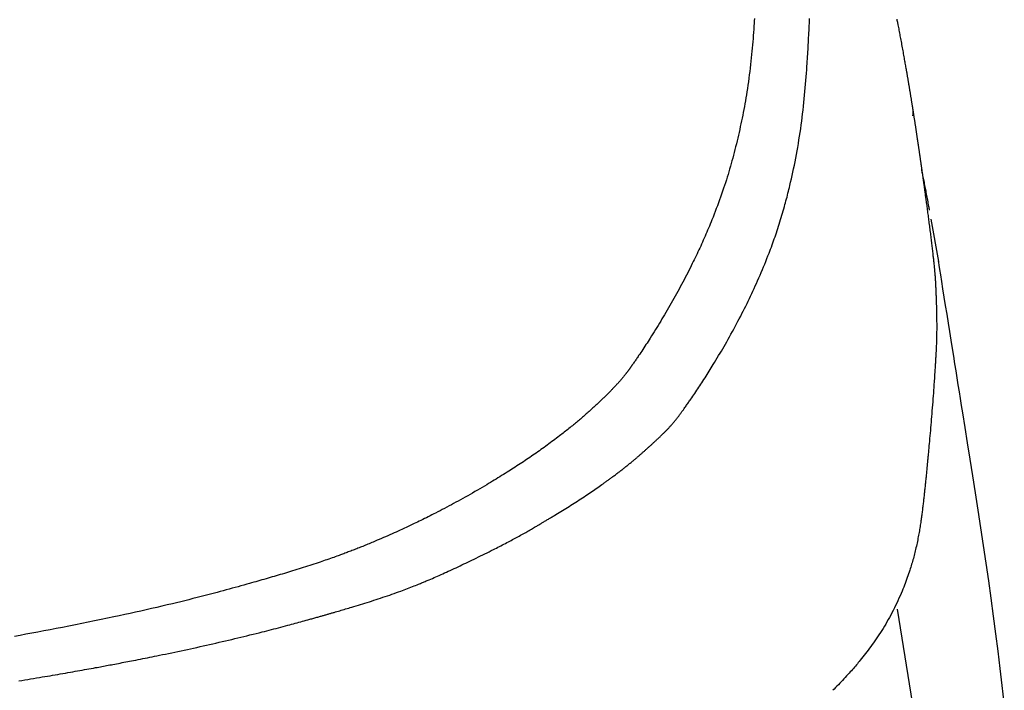
# Model space of a CAD drawing. Extents: x -6 to 1994, y 11 to 2891.
# Drawn here: x 1798 to 1869, y 934 to 982 of the extents above; entities that cross this region are included whole.
import ezdxf

# ---------------------------------------------------------------- set-up
doc = ezdxf.new("R2010")
doc.units = 0
doc.layers.add('図', color=7, linetype='CONTINUOUS')

msp = doc.modelspace()

# ---------------------------------------------------------------- linework, layer by layer
at = {"layer": '図', "color": 6, "linetype": 'CONTINUOUS'}
for p, q in [((1863.616, 967.867), (1864.179, 964.785)), ((1861.184, 939.579), (1867.049, 902.828))]:
    msp.add_line(p, q, dxfattribs=at)
at = {"layer": '図', "color": 6, "linetype": 'CONTINUOUS', "flags": 128}
for points in [[(1850.831, 982.397), (1850.821, 982.233), (1850.81, 982.068), (1850.796, 981.848), (1850.78, 981.626), (1850.764, 981.401), (1850.747, 981.175), (1850.729, 980.948), (1850.711, 980.719), (1850.691, 980.488), (1850.671, 980.258), (1850.649, 980.026), (1850.627, 979.794), (1850.604, 979.562), (1850.577, 979.312), (1850.55, 979.062), (1850.521, 978.813), (1850.491, 978.564), (1850.46, 978.316), (1850.427, 978.07), (1850.394, 977.824), (1850.359, 977.58), (1850.323, 977.338), (1850.286, 977.098), (1850.248, 976.86), (1850.213, 976.646), (1850.177, 976.434), (1850.139, 976.224), (1850.101, 976.015), (1850.062, 975.807), (1850.022, 975.599), (1849.981, 975.392), (1849.939, 975.186), (1849.896, 974.979), (1849.853, 974.773), (1849.808, 974.565), (1849.762, 974.359), (1849.716, 974.152), (1849.669, 973.944), (1849.62, 973.736), (1849.571, 973.528), (1849.521, 973.32), (1849.47, 973.113), (1849.418, 972.905), (1849.365, 972.698), (1849.312, 972.492), (1849.257, 972.286), (1849.203, 972.087), (1849.149, 971.889), (1849.093, 971.691), (1849.036, 971.493), (1848.978, 971.295), (1848.919, 971.097), (1848.858, 970.898), (1848.796, 970.699), (1848.732, 970.499), (1848.667, 970.297), (1848.599, 970.095), (1848.528, 969.885), (1848.455, 969.675), (1848.38, 969.464), (1848.304, 969.252), (1848.227, 969.041), (1848.149, 968.831), (1848.07, 968.622), (1847.991, 968.414), (1847.911, 968.209), (1847.832, 968.007), (1847.752, 967.807), (1847.69, 967.652), (1847.627, 967.499), (1847.565, 967.348), (1847.503, 967.199), (1847.441, 967.051), (1847.378, 966.904), (1847.316, 966.758), (1847.253, 966.613), (1847.189, 966.468), (1847.126, 966.324), (1847.061, 966.181), (1846.999, 966.042), (1846.935, 965.903), (1846.871, 965.764), (1846.807, 965.624), (1846.741, 965.484), (1846.675, 965.344), (1846.608, 965.203), (1846.54, 965.062), (1846.471, 964.92), (1846.401, 964.777), (1846.33, 964.634), (1846.248, 964.468), (1846.164, 964.302), (1846.079, 964.135), (1845.993, 963.966), (1845.906, 963.798), (1845.818, 963.628), (1845.729, 963.459), (1845.639, 963.289), (1845.549, 963.12), (1845.458, 962.95), (1845.366, 962.781), (1845.273, 962.611), (1845.18, 962.442), (1845.086, 962.272), (1844.992, 962.104), (1844.897, 961.935), (1844.801, 961.767), (1844.705, 961.599), (1844.608, 961.431), (1844.511, 961.264), (1844.413, 961.096), (1844.314, 960.929), (1844.222, 960.774), (1844.13, 960.62), (1844.037, 960.465), (1843.944, 960.311), (1843.85, 960.156), (1843.755, 960.002), (1843.66, 959.848), (1843.565, 959.694), (1843.468, 959.541), (1843.372, 959.387), (1843.275, 959.234), (1843.198, 959.115), (1843.122, 958.996), (1843.046, 958.878), (1842.969, 958.76), (1842.893, 958.643), (1842.817, 958.527), (1842.741, 958.412), (1842.665, 958.297), (1842.59, 958.184), (1842.515, 958.073), (1842.441, 957.963), (1842.399, 957.9), (1842.356, 957.838), (1842.315, 957.776), (1842.273, 957.715), (1842.232, 957.655), (1842.192, 957.596), (1842.152, 957.538), (1842.112, 957.481), (1842.074, 957.424), (1842.035, 957.369), (1841.998, 957.316), (1841.981, 957.291), (1841.964, 957.267), (1841.947, 957.243), (1841.931, 957.219), (1841.914, 957.195), (1841.898, 957.172), (1841.881, 957.148), (1841.865, 957.125), (1841.848, 957.101), (1841.832, 957.077), (1841.815, 957.054), (1841.804, 957.038), (1841.793, 957.022), (1841.781, 957.006), (1841.77, 956.99), (1841.759, 956.974), (1841.747, 956.958), (1841.735, 956.941), (1841.724, 956.925), (1841.712, 956.908), (1841.699, 956.892), (1841.687, 956.875), (1841.673, 956.855), (1841.658, 956.835), (1841.642, 956.814), (1841.627, 956.794), (1841.611, 956.773), (1841.595, 956.752), (1841.579, 956.73), (1841.562, 956.709), (1841.546, 956.687), (1841.529, 956.666), (1841.511, 956.644), (1841.488, 956.614), (1841.465, 956.584), (1841.441, 956.554), (1841.417, 956.524), (1841.392, 956.494), (1841.368, 956.464), (1841.343, 956.434), (1841.318, 956.404), (1841.294, 956.374), (1841.269, 956.344), (1841.244, 956.315), (1841.219, 956.285), (1841.195, 956.256), (1841.17, 956.227), (1841.145, 956.198), (1841.121, 956.17), (1841.096, 956.142), (1841.072, 956.114), (1841.048, 956.086), (1841.024, 956.059), (1840.999, 956.032), (1840.975, 956.005), (1840.949, 955.975), (1840.923, 955.946), (1840.897, 955.918), (1840.87, 955.889), (1840.844, 955.86), (1840.818, 955.832), (1840.791, 955.803), (1840.765, 955.775), (1840.738, 955.746), (1840.712, 955.718), (1840.685, 955.69), (1840.651, 955.654), (1840.616, 955.617), (1840.581, 955.581), (1840.547, 955.545), (1840.511, 955.509), (1840.476, 955.472), (1840.441, 955.436), (1840.405, 955.399), (1840.369, 955.363), (1840.332, 955.326), (1840.296, 955.289), (1840.249, 955.242), (1840.202, 955.195), (1840.155, 955.149), (1840.107, 955.102), (1840.059, 955.055), (1840.011, 955.008), (1839.963, 954.962), (1839.915, 954.915), (1839.867, 954.869), (1839.82, 954.823), (1839.772, 954.777), (1839.718, 954.727), (1839.665, 954.676), (1839.612, 954.626), (1839.559, 954.576), (1839.506, 954.526), (1839.452, 954.476), (1839.399, 954.427), (1839.346, 954.377), (1839.292, 954.328), (1839.238, 954.278), (1839.184, 954.228), (1839.117, 954.167), (1839.051, 954.106), (1838.983, 954.045), (1838.916, 953.984), (1838.848, 953.923), (1838.779, 953.861), (1838.711, 953.8), (1838.642, 953.739), (1838.574, 953.679), (1838.506, 953.618), (1838.437, 953.558), (1838.364, 953.495), (1838.291, 953.432), (1838.218, 953.369), (1838.146, 953.307), (1838.073, 953.245), (1838, 953.184), (1837.928, 953.123), (1837.855, 953.062), (1837.783, 953.002), (1837.71, 952.942), (1837.638, 952.883), (1837.554, 952.815), (1837.471, 952.748), (1837.388, 952.68), (1837.304, 952.613), (1837.22, 952.546), (1837.135, 952.48), (1837.05, 952.413), (1836.964, 952.346), (1836.878, 952.279), (1836.791, 952.212), (1836.703, 952.144), (1836.595, 952.061), (1836.485, 951.978), (1836.375, 951.895), (1836.264, 951.811), (1836.152, 951.727), (1836.04, 951.644), (1835.928, 951.561), (1835.815, 951.478), (1835.702, 951.395), (1835.589, 951.313), (1835.476, 951.232), (1835.36, 951.149), (1835.243, 951.066), (1835.128, 950.985), (1835.012, 950.904), (1834.897, 950.823), (1834.781, 950.744), (1834.666, 950.665), (1834.551, 950.586), (1834.436, 950.508), (1834.321, 950.431), (1834.207, 950.354), (1834.088, 950.276), (1833.97, 950.197), (1833.852, 950.12), (1833.733, 950.043), (1833.615, 949.966), (1833.497, 949.889), (1833.379, 949.813), (1833.26, 949.737), (1833.142, 949.662), (1833.023, 949.587), (1832.905, 949.512), (1832.773, 949.429), (1832.642, 949.347), (1832.51, 949.264), (1832.377, 949.182), (1832.244, 949.1), (1832.11, 949.018), (1831.976, 948.935), (1831.84, 948.853), (1831.703, 948.77), (1831.566, 948.687), (1831.427, 948.604), (1831.26, 948.504), (1831.092, 948.405), (1830.922, 948.305), (1830.75, 948.204), (1830.578, 948.104), (1830.405, 948.004), (1830.23, 947.904), (1830.056, 947.805), (1829.88, 947.706), (1829.705, 947.608), (1829.53, 947.51), (1829.364, 947.419), (1829.199, 947.329), (1829.034, 947.24), (1828.869, 947.151), (1828.704, 947.063), (1828.54, 946.976), (1828.376, 946.89), (1828.213, 946.804), (1828.05, 946.72), (1827.887, 946.636), (1827.725, 946.552), (1827.589, 946.483), (1827.455, 946.415), (1827.32, 946.347), (1827.187, 946.28), (1827.054, 946.213), (1826.923, 946.148), (1826.792, 946.083), (1826.663, 946.019), (1826.535, 945.956), (1826.408, 945.894), (1826.283, 945.833), (1826.183, 945.785), (1826.084, 945.737), (1825.985, 945.69), (1825.886, 945.643), (1825.786, 945.596), (1825.686, 945.548), (1825.585, 945.501), (1825.482, 945.453), (1825.377, 945.405), (1825.269, 945.356), (1825.159, 945.305), (1825.016, 945.241), (1824.869, 945.174), (1824.719, 945.107), (1824.566, 945.039), (1824.411, 944.971), (1824.256, 944.902), (1824.101, 944.834), (1823.947, 944.767), (1823.794, 944.701), (1823.645, 944.637), (1823.498, 944.574), (1823.398, 944.531), (1823.299, 944.489), (1823.201, 944.448), (1823.105, 944.407), (1823.01, 944.368), (1822.916, 944.329), (1822.823, 944.29), (1822.729, 944.252), (1822.636, 944.213), (1822.542, 944.175), (1822.448, 944.137), (1822.361, 944.103), (1822.274, 944.068), (1822.186, 944.033), (1822.098, 943.998), (1822.01, 943.963), (1821.922, 943.928), (1821.833, 943.894), (1821.745, 943.86), (1821.658, 943.826), (1821.571, 943.792), (1821.484, 943.759), (1821.401, 943.727), (1821.318, 943.696), (1821.236, 943.665), (1821.154, 943.634), (1821.072, 943.604), (1820.99, 943.573), (1820.908, 943.543), (1820.825, 943.512), (1820.742, 943.482), (1820.658, 943.451), (1820.574, 943.421), (1820.457, 943.379), (1820.339, 943.337), (1820.22, 943.295), (1820.098, 943.252), (1819.976, 943.21), (1819.852, 943.167), (1819.727, 943.124), (1819.602, 943.081), (1819.475, 943.038), (1819.348, 942.995), (1819.22, 942.952), (1819.066, 942.901), (1818.911, 942.85), (1818.756, 942.799), (1818.601, 942.749), (1818.445, 942.698), (1818.29, 942.649), (1818.135, 942.599), (1817.98, 942.55), (1817.826, 942.502), (1817.672, 942.454), (1817.519, 942.406), (1817.366, 942.359), (1817.214, 942.312), (1817.063, 942.266), (1816.912, 942.22), (1816.763, 942.175), (1816.615, 942.131), (1816.467, 942.087), (1816.321, 942.043), (1816.175, 942), (1816.031, 941.957), (1815.887, 941.915), (1815.736, 941.871), (1815.586, 941.827), (1815.436, 941.784), (1815.287, 941.741), (1815.139, 941.698), (1814.99, 941.656), (1814.842, 941.613), (1814.694, 941.571), (1814.545, 941.529), (1814.395, 941.487), (1814.245, 941.444), (1814.038, 941.386), (1813.83, 941.328), (1813.62, 941.269), (1813.408, 941.211), (1813.196, 941.152), (1812.982, 941.093), (1812.767, 941.035), (1812.552, 940.976), (1812.335, 940.918), (1812.118, 940.859), (1811.901, 940.801), (1811.609, 940.724), (1811.317, 940.647), (1811.024, 940.571), (1810.731, 940.495), (1810.436, 940.419), (1810.141, 940.345), (1809.846, 940.27), (1809.55, 940.196), (1809.253, 940.123), (1808.955, 940.051), (1808.657, 939.978), (1808.277, 939.888), (1807.896, 939.798), (1807.514, 939.709), (1807.13, 939.62), (1806.746, 939.533), (1806.36, 939.446), (1805.972, 939.36), (1805.583, 939.274), (1805.193, 939.189), (1804.801, 939.105), (1804.408, 939.021), (1803.945, 938.923), (1803.481, 938.826), (1803.015, 938.73), (1802.549, 938.634), (1802.084, 938.54), (1801.619, 938.447), (1801.156, 938.355), (1800.695, 938.264), (1800.237, 938.175), (1799.783, 938.088), (1799.333, 938.002), (1798.898, 937.92), (1798.467, 937.839), (1798.041, 937.76), (1797.618, 937.683), (1797.198, 937.607)], [(1797.521, 934.382), (1797.737, 934.417), (1797.951, 934.453), (1798.165, 934.488), (1798.378, 934.523), (1798.59, 934.559), (1798.801, 934.594), (1799.011, 934.629), (1799.221, 934.665), (1799.408, 934.696), (1799.595, 934.728), (1799.781, 934.76), (1799.967, 934.792), (1800.153, 934.824), (1800.339, 934.856), (1800.525, 934.888), (1800.711, 934.92), (1800.898, 934.953), (1801.085, 934.986), (1801.273, 935.019), (1801.44, 935.048), (1801.608, 935.078), (1801.776, 935.108), (1801.943, 935.138), (1802.109, 935.167), (1802.275, 935.197), (1802.439, 935.227), (1802.602, 935.256), (1802.763, 935.285), (1802.922, 935.314), (1803.078, 935.343), (1803.196, 935.364), (1803.313, 935.386), (1803.429, 935.407), (1803.544, 935.429), (1803.658, 935.45), (1803.772, 935.471), (1803.886, 935.492), (1804, 935.514), (1804.113, 935.535), (1804.228, 935.556), (1804.343, 935.578), (1804.474, 935.603), (1804.606, 935.628), (1804.739, 935.653), (1804.872, 935.679), (1805.007, 935.705), (1805.142, 935.731), (1805.278, 935.757), (1805.415, 935.783), (1805.552, 935.809), (1805.689, 935.836), (1805.827, 935.863), (1805.995, 935.896), (1806.164, 935.929), (1806.332, 935.962), (1806.502, 935.995), (1806.672, 936.029), (1806.842, 936.063), (1807.014, 936.097), (1807.186, 936.132), (1807.359, 936.167), (1807.532, 936.202), (1807.707, 936.238), (1807.929, 936.284), (1808.151, 936.33), (1808.376, 936.376), (1808.601, 936.423), (1808.827, 936.471), (1809.054, 936.519), (1809.281, 936.567), (1809.508, 936.616), (1809.736, 936.665), (1809.963, 936.714), (1810.189, 936.764), (1810.421, 936.815), (1810.653, 936.866), (1810.884, 936.918), (1811.114, 936.969), (1811.345, 937.021), (1811.574, 937.074), (1811.804, 937.126), (1812.034, 937.179), (1812.264, 937.233), (1812.495, 937.286), (1812.725, 937.34), (1812.947, 937.392), (1813.168, 937.445), (1813.39, 937.498), (1813.611, 937.551), (1813.833, 937.604), (1814.053, 937.658), (1814.274, 937.712), (1814.494, 937.766), (1814.712, 937.82), (1814.93, 937.874), (1815.146, 937.928), (1815.319, 937.972), (1815.49, 938.015), (1815.661, 938.059), (1815.831, 938.102), (1816.001, 938.146), (1816.171, 938.19), (1816.341, 938.234), (1816.511, 938.279), (1816.681, 938.324), (1816.852, 938.369), (1817.023, 938.415), (1817.156, 938.451), (1817.29, 938.486), (1817.424, 938.523), (1817.557, 938.559), (1817.69, 938.595), (1817.822, 938.631), (1817.953, 938.667), (1818.083, 938.702), (1818.211, 938.738), (1818.337, 938.773), (1818.461, 938.807), (1818.536, 938.828), (1818.61, 938.849), (1818.684, 938.87), (1818.757, 938.89), (1818.83, 938.911), (1818.902, 938.931), (1818.974, 938.952), (1819.046, 938.972), (1819.118, 938.993), (1819.191, 939.013), (1819.263, 939.034), (1819.32, 939.05), (1819.378, 939.067), (1819.436, 939.083), (1819.494, 939.1), (1819.551, 939.116), (1819.608, 939.132), (1819.666, 939.149), (1819.722, 939.165), (1819.779, 939.181), (1819.834, 939.197), (1819.89, 939.213), (1819.944, 939.228), (1819.998, 939.244), (1820.051, 939.259), (1820.104, 939.275), (1820.157, 939.29), (1820.21, 939.305), (1820.263, 939.321), (1820.317, 939.336), (1820.371, 939.352), (1820.425, 939.368), (1820.48, 939.384), (1820.578, 939.412), (1820.677, 939.441), (1820.779, 939.471), (1820.883, 939.502), (1820.989, 939.533), (1821.097, 939.564), (1821.206, 939.597), (1821.316, 939.63), (1821.428, 939.663), (1821.54, 939.696), (1821.653, 939.73), (1821.81, 939.778), (1821.968, 939.825), (1822.126, 939.874), (1822.285, 939.923), (1822.445, 939.972), (1822.605, 940.022), (1822.766, 940.072), (1822.926, 940.123), (1823.087, 940.174), (1823.248, 940.226), (1823.409, 940.278), (1823.575, 940.332), (1823.741, 940.386), (1823.906, 940.441), (1824.07, 940.497), (1824.234, 940.553), (1824.397, 940.609), (1824.56, 940.665), (1824.721, 940.722), (1824.882, 940.779), (1825.042, 940.837), (1825.2, 940.895), (1825.326, 940.941), (1825.451, 940.988), (1825.575, 941.035), (1825.697, 941.081), (1825.818, 941.128), (1825.936, 941.174), (1826.053, 941.219), (1826.167, 941.264), (1826.278, 941.308), (1826.386, 941.352), (1826.491, 941.395), (1826.563, 941.424), (1826.633, 941.453), (1826.703, 941.481), (1826.771, 941.51), (1826.839, 941.538), (1826.907, 941.567), (1826.976, 941.596), (1827.045, 941.625), (1827.115, 941.655), (1827.186, 941.685), (1827.259, 941.716), (1827.372, 941.765), (1827.489, 941.816), (1827.61, 941.868), (1827.734, 941.922), (1827.86, 941.977), (1827.988, 942.034), (1828.117, 942.091), (1828.247, 942.149), (1828.378, 942.208), (1828.509, 942.267), (1828.639, 942.326), (1828.783, 942.392), (1828.926, 942.458), (1829.069, 942.523), (1829.211, 942.59), (1829.352, 942.656), (1829.494, 942.723), (1829.635, 942.79), (1829.777, 942.857), (1829.919, 942.926), (1830.062, 942.994), (1830.206, 943.064), (1830.362, 943.139), (1830.518, 943.215), (1830.676, 943.291), (1830.833, 943.368), (1830.99, 943.445), (1831.147, 943.522), (1831.303, 943.599), (1831.458, 943.675), (1831.611, 943.751), (1831.762, 943.827), (1831.911, 943.902), (1832.024, 943.959), (1832.135, 944.015), (1832.246, 944.071), (1832.355, 944.127), (1832.464, 944.183), (1832.572, 944.238), (1832.679, 944.294), (1832.787, 944.35), (1832.894, 944.406), (1833.001, 944.463), (1833.109, 944.52), (1833.205, 944.57), (1833.301, 944.622), (1833.397, 944.673), (1833.493, 944.725), (1833.59, 944.778), (1833.687, 944.831), (1833.784, 944.884), (1833.882, 944.937), (1833.979, 944.992), (1834.077, 945.046), (1834.174, 945.101), (1834.257, 945.147), (1834.339, 945.194), (1834.421, 945.241), (1834.503, 945.288), (1834.584, 945.334), (1834.665, 945.381), (1834.745, 945.427), (1834.824, 945.473), (1834.902, 945.519), (1834.979, 945.564), (1835.054, 945.609), (1835.11, 945.641), (1835.164, 945.673), (1835.218, 945.705), (1835.271, 945.737), (1835.323, 945.768), (1835.375, 945.799), (1835.427, 945.83), (1835.478, 945.861), (1835.528, 945.891), (1835.579, 945.921), (1835.629, 945.951), (1835.682, 945.983), (1835.736, 946.016), (1835.789, 946.048), (1835.843, 946.08), (1835.897, 946.113), (1835.951, 946.146), (1836.006, 946.179), (1836.061, 946.213), (1836.118, 946.247), (1836.176, 946.282), (1836.234, 946.318), (1836.34, 946.382), (1836.449, 946.449), (1836.561, 946.518), (1836.676, 946.588), (1836.793, 946.66), (1836.911, 946.734), (1837.031, 946.808), (1837.152, 946.884), (1837.273, 946.959), (1837.394, 947.035), (1837.515, 947.111), (1837.638, 947.19), (1837.761, 947.268), (1837.882, 947.346), (1838.003, 947.423), (1838.124, 947.501), (1838.244, 947.58), (1838.363, 947.658), (1838.483, 947.737), (1838.602, 947.816), (1838.722, 947.895), (1838.842, 947.976), (1838.948, 948.048), (1839.055, 948.12), (1839.162, 948.193), (1839.267, 948.265), (1839.371, 948.337), (1839.474, 948.408), (1839.575, 948.478), (1839.674, 948.546), (1839.769, 948.613), (1839.862, 948.678), (1839.951, 948.741), (1840, 948.776), (1840.048, 948.81), (1840.095, 948.844), (1840.142, 948.877), (1840.188, 948.91), (1840.234, 948.944), (1840.281, 948.977), (1840.327, 949.011), (1840.374, 949.046), (1840.422, 949.081), (1840.471, 949.117), (1840.525, 949.157), (1840.581, 949.198), (1840.637, 949.24), (1840.695, 949.283), (1840.753, 949.327), (1840.812, 949.371), (1840.871, 949.415), (1840.93, 949.46), (1840.989, 949.505), (1841.049, 949.551), (1841.107, 949.596), (1841.16, 949.636), (1841.212, 949.677), (1841.264, 949.717), (1841.316, 949.758), (1841.368, 949.798), (1841.42, 949.839), (1841.472, 949.88), (1841.523, 949.921), (1841.575, 949.963), (1841.628, 950.005), (1841.68, 950.048), (1841.732, 950.09), (1841.784, 950.132), (1841.836, 950.175), (1841.888, 950.217), (1841.94, 950.26), (1841.991, 950.303), (1842.042, 950.345), (1842.092, 950.387), (1842.142, 950.429), (1842.19, 950.469), (1842.237, 950.509), (1842.27, 950.538), (1842.303, 950.565), (1842.335, 950.593), (1842.367, 950.62), (1842.398, 950.647), (1842.43, 950.674), (1842.461, 950.702), (1842.492, 950.729), (1842.524, 950.756), (1842.556, 950.784), (1842.588, 950.812), (1842.625, 950.844), (1842.662, 950.877), (1842.699, 950.91), (1842.738, 950.944), (1842.776, 950.978), (1842.815, 951.012), (1842.854, 951.047), (1842.893, 951.081), (1842.932, 951.116), (1842.971, 951.151), (1843.01, 951.186), (1843.049, 951.221), (1843.089, 951.257), (1843.128, 951.292), (1843.168, 951.328), (1843.207, 951.364), (1843.246, 951.399), (1843.286, 951.435), (1843.325, 951.471), (1843.364, 951.507), (1843.404, 951.543), (1843.443, 951.58), (1843.486, 951.619), (1843.528, 951.658), (1843.571, 951.697), (1843.613, 951.737), (1843.656, 951.776), (1843.699, 951.816), (1843.741, 951.856), (1843.784, 951.896), (1843.826, 951.935), (1843.868, 951.975), (1843.91, 952.015), (1843.949, 952.051), (1843.988, 952.088), (1844.026, 952.125), (1844.064, 952.162), (1844.103, 952.198), (1844.141, 952.235), (1844.178, 952.272), (1844.216, 952.309), (1844.254, 952.346), (1844.291, 952.383), (1844.329, 952.42), (1844.365, 952.456), (1844.401, 952.493), (1844.438, 952.53), (1844.474, 952.567), (1844.51, 952.604), (1844.545, 952.641), (1844.581, 952.678), (1844.617, 952.716), (1844.652, 952.753), (1844.687, 952.791), (1844.722, 952.829), (1844.755, 952.865), (1844.787, 952.902), (1844.82, 952.938), (1844.852, 952.975), (1844.884, 953.011), (1844.915, 953.048), (1844.947, 953.084), (1844.977, 953.121), (1845.008, 953.157), (1845.038, 953.193), (1845.068, 953.229), (1845.097, 953.265), (1845.125, 953.3), (1845.153, 953.335), (1845.181, 953.37), (1845.209, 953.406), (1845.236, 953.441), (1845.264, 953.476), (1845.291, 953.512), (1845.318, 953.547), (1845.345, 953.583), (1845.372, 953.619), (1845.407, 953.666), (1845.441, 953.712), (1845.476, 953.759), (1845.51, 953.807), (1845.545, 953.854), (1845.579, 953.902), (1845.614, 953.95), (1845.648, 953.997), (1845.682, 954.045), (1845.715, 954.092), (1845.749, 954.139), (1845.792, 954.2), (1845.835, 954.26), (1845.877, 954.32), (1845.919, 954.38), (1845.962, 954.44), (1846.004, 954.5), (1846.046, 954.561), (1846.088, 954.622), (1846.131, 954.683), (1846.174, 954.745), (1846.218, 954.808), (1846.288, 954.911), (1846.359, 955.015), (1846.432, 955.121), (1846.505, 955.229), (1846.578, 955.338), (1846.652, 955.448), (1846.726, 955.558), (1846.799, 955.669), (1846.872, 955.779), (1846.944, 955.889), (1847.016, 955.998), (1847.096, 956.12), (1847.174, 956.241), (1847.251, 956.361), (1847.327, 956.481), (1847.403, 956.599), (1847.478, 956.718), (1847.552, 956.837), (1847.626, 956.956), (1847.7, 957.075), (1847.774, 957.195), (1847.848, 957.316), (1847.945, 957.476), (1848.043, 957.637), (1848.141, 957.8), (1848.239, 957.965), (1848.337, 958.131), (1848.435, 958.298), (1848.533, 958.467), (1848.631, 958.636), (1848.729, 958.805), (1848.826, 958.976), (1848.923, 959.146), (1849.028, 959.333), (1849.132, 959.519), (1849.236, 959.706), (1849.338, 959.893), (1849.439, 960.079), (1849.54, 960.265), (1849.639, 960.452), (1849.737, 960.638), (1849.834, 960.823), (1849.93, 961.009), (1850.024, 961.193), (1850.115, 961.374), (1850.205, 961.553), (1850.294, 961.733), (1850.381, 961.914), (1850.468, 962.094), (1850.554, 962.276), (1850.64, 962.458), (1850.725, 962.641), (1850.809, 962.826), (1850.894, 963.012), (1850.978, 963.2), (1851.065, 963.397), (1851.152, 963.596), (1851.238, 963.796), (1851.324, 963.996), (1851.409, 964.197), (1851.492, 964.398), (1851.575, 964.599), (1851.656, 964.798), (1851.735, 964.996), (1851.812, 965.192), (1851.888, 965.385), (1851.946, 965.537), (1852.003, 965.688), (1852.059, 965.837), (1852.113, 965.986), (1852.167, 966.134), (1852.22, 966.282), (1852.272, 966.43), (1852.323, 966.578), (1852.374, 966.727), (1852.424, 966.878), (1852.474, 967.03), (1852.525, 967.187), (1852.576, 967.345), (1852.626, 967.505), (1852.676, 967.665), (1852.725, 967.826), (1852.773, 967.986), (1852.821, 968.146), (1852.868, 968.304), (1852.914, 968.461), (1852.958, 968.616), (1853.002, 968.769), (1853.042, 968.911), (1853.08, 969.051), (1853.118, 969.19), (1853.155, 969.327), (1853.192, 969.464), (1853.228, 969.602), (1853.263, 969.74), (1853.298, 969.879), (1853.333, 970.019), (1853.368, 970.162), (1853.403, 970.307), (1853.456, 970.537), (1853.51, 970.773), (1853.564, 971.014), (1853.618, 971.261), (1853.671, 971.512), (1853.723, 971.767), (1853.775, 972.024), (1853.826, 972.283), (1853.875, 972.543), (1853.923, 972.803), (1853.969, 973.062), (1854.016, 973.335), (1854.061, 973.607), (1854.103, 973.877), (1854.144, 974.147), (1854.183, 974.416), (1854.221, 974.686), (1854.257, 974.955), (1854.291, 975.225), (1854.324, 975.496), (1854.355, 975.768), (1854.385, 976.042), (1854.414, 976.31), (1854.441, 976.579), (1854.467, 976.849), (1854.492, 977.118), (1854.515, 977.387), (1854.538, 977.654), (1854.56, 977.919), (1854.581, 978.182), (1854.6, 978.441), (1854.619, 978.696), (1854.637, 978.946), (1854.649, 979.124), (1854.661, 979.299), (1854.672, 979.472), (1854.683, 979.644), (1854.693, 979.815), (1854.704, 979.986), (1854.714, 980.156), (1854.723, 980.327), (1854.733, 980.499), (1854.742, 980.672), (1854.752, 980.847), (1854.761, 981.016), (1854.769, 981.186), (1854.778, 981.358), (1854.787, 981.531), (1854.795, 981.706), (1854.804, 981.881), (1854.812, 982.056), (1854.821, 982.232), (1854.829, 982.408)], [(1861.149, 982.354), (1861.163, 982.285), (1861.176, 982.216), (1861.189, 982.147), (1861.203, 982.077), (1861.216, 982.007), (1861.23, 981.936), (1861.248, 981.841), (1861.267, 981.746), (1861.285, 981.649), (1861.304, 981.551), (1861.323, 981.452), (1861.342, 981.352), (1861.361, 981.251), (1861.38, 981.15), (1861.399, 981.048), (1861.418, 980.946), (1861.437, 980.843), (1861.458, 980.733), (1861.479, 980.622), (1861.499, 980.511), (1861.52, 980.401), (1861.54, 980.29), (1861.56, 980.179), (1861.581, 980.068), (1861.601, 979.957), (1861.621, 979.847), (1861.641, 979.736), (1861.661, 979.626), (1861.677, 979.533), (1861.694, 979.44), (1861.711, 979.348), (1861.727, 979.256), (1861.743, 979.165), (1861.759, 979.075), (1861.775, 978.986), (1861.79, 978.898), (1861.805, 978.811), (1861.82, 978.726), (1861.835, 978.642), (1861.845, 978.586), (1861.854, 978.531), (1861.864, 978.476), (1861.873, 978.422), (1861.883, 978.368), (1861.892, 978.314), (1861.901, 978.26), (1861.911, 978.207), (1861.92, 978.153), (1861.929, 978.098), (1861.938, 978.044), (1861.947, 977.994), (1861.956, 977.944), (1861.964, 977.893), (1861.973, 977.842), (1861.982, 977.791), (1861.99, 977.739), (1861.999, 977.687), (1862.008, 977.635), (1862.017, 977.582), (1862.026, 977.529), (1862.035, 977.475), (1862.044, 977.421), (1862.053, 977.366), (1862.062, 977.311), (1862.072, 977.256), (1862.081, 977.2), (1862.09, 977.145), (1862.099, 977.089), (1862.109, 977.032), (1862.118, 976.976), (1862.127, 976.92), (1862.136, 976.863), (1862.145, 976.813), (1862.153, 976.762), (1862.161, 976.711), (1862.169, 976.661), (1862.178, 976.61), (1862.186, 976.56), (1862.194, 976.51), (1862.202, 976.459), (1862.21, 976.409), (1862.218, 976.359), (1862.226, 976.31), (1862.232, 976.274), (1862.237, 976.238), (1862.243, 976.203), (1862.249, 976.168), (1862.254, 976.133), (1862.26, 976.098), (1862.265, 976.063), (1862.271, 976.029), (1862.276, 975.995), (1862.281, 975.961), (1862.287, 975.927), (1862.289, 975.908), (1862.292, 975.89), (1862.295, 975.871), (1862.298, 975.852), (1862.301, 975.834), (1862.304, 975.815), (1862.307, 975.797), (1862.31, 975.779), (1862.313, 975.76), (1862.315, 975.742), (1862.318, 975.724), (1862.32, 975.716), (1862.321, 975.708), (1862.322, 975.7), (1862.323, 975.693), (1862.324, 975.686), (1862.325, 975.68), (1862.326, 975.674), (1862.327, 975.67), (1862.327, 975.667), (1862.327, 975.665), (1862.327, 975.664)], [(1862.311, 975.359), (1862.311, 975.359), (1862.311, 975.36), (1862.312, 975.362), (1862.313, 975.364), (1862.313, 975.367), (1862.314, 975.371), (1862.315, 975.375), (1862.316, 975.379), (1862.317, 975.384), (1862.319, 975.388), (1862.32, 975.393), (1862.322, 975.403), (1862.325, 975.414), (1862.327, 975.424), (1862.33, 975.435), (1862.332, 975.446), (1862.334, 975.457), (1862.336, 975.468), (1862.338, 975.479), (1862.34, 975.49), (1862.341, 975.501), (1862.342, 975.513), (1862.342, 975.524), (1862.342, 975.535), (1862.342, 975.545), (1862.341, 975.556), (1862.34, 975.567), (1862.339, 975.578), (1862.338, 975.588), (1862.337, 975.599), (1862.336, 975.609), (1862.334, 975.619), (1862.333, 975.629), (1862.332, 975.634), (1862.332, 975.639), (1862.331, 975.643), (1862.33, 975.648), (1862.33, 975.652), (1862.329, 975.655), (1862.329, 975.658), (1862.328, 975.661), (1862.328, 975.663), (1862.328, 975.664), (1862.328, 975.664)], [(1862.328, 975.664), (1862.328, 975.663), (1862.329, 975.659), (1862.33, 975.653), (1862.331, 975.646), (1862.332, 975.636), (1862.334, 975.625), (1862.336, 975.613), (1862.338, 975.6), (1862.34, 975.587), (1862.342, 975.572), (1862.344, 975.558), (1862.349, 975.529), (1862.353, 975.5), (1862.358, 975.471), (1862.362, 975.441), (1862.367, 975.412), (1862.371, 975.383), (1862.376, 975.353), (1862.381, 975.323), (1862.385, 975.293), (1862.39, 975.263), (1862.394, 975.232), (1862.401, 975.187), (1862.408, 975.142), (1862.415, 975.096), (1862.423, 975.05), (1862.43, 975.003), (1862.437, 974.957), (1862.444, 974.91), (1862.451, 974.864), (1862.458, 974.818), (1862.465, 974.772), (1862.472, 974.727), (1862.478, 974.683), (1862.485, 974.639), (1862.492, 974.596), (1862.498, 974.553), (1862.505, 974.51), (1862.511, 974.467), (1862.518, 974.425), (1862.524, 974.383), (1862.53, 974.341), (1862.537, 974.299), (1862.543, 974.258), (1862.549, 974.217), (1862.555, 974.176), (1862.561, 974.135), (1862.568, 974.093), (1862.574, 974.052), (1862.58, 974.011), (1862.586, 973.97), (1862.592, 973.929), (1862.598, 973.888), (1862.605, 973.847), (1862.611, 973.806), (1862.617, 973.766), (1862.623, 973.726), (1862.629, 973.686), (1862.635, 973.645), (1862.641, 973.605), (1862.647, 973.565), (1862.653, 973.524), (1862.659, 973.484), (1862.665, 973.444), (1862.671, 973.404), (1862.677, 973.363), (1862.683, 973.324), (1862.688, 973.284), (1862.694, 973.245), (1862.7, 973.205), (1862.706, 973.166), (1862.712, 973.126), (1862.718, 973.087), (1862.723, 973.047), (1862.729, 973.008), (1862.735, 972.968), (1862.741, 972.929), (1862.747, 972.89), (1862.752, 972.851), (1862.758, 972.812), (1862.764, 972.774), (1862.769, 972.735), (1862.775, 972.696), (1862.781, 972.657), (1862.786, 972.619), (1862.792, 972.58), (1862.798, 972.541), (1862.803, 972.502), (1862.809, 972.464), (1862.814, 972.426), (1862.82, 972.388), (1862.825, 972.35), (1862.831, 972.312), (1862.836, 972.274), (1862.842, 972.236), (1862.848, 972.198), (1862.853, 972.16), (1862.859, 972.122), (1862.864, 972.084), (1862.869, 972.047), (1862.875, 972.01), (1862.88, 971.973), (1862.886, 971.935), (1862.891, 971.898), (1862.896, 971.861), (1862.902, 971.824), (1862.907, 971.786), (1862.912, 971.749), (1862.918, 971.712), (1862.923, 971.675), (1862.928, 971.638), (1862.933, 971.602), (1862.939, 971.565), (1862.944, 971.529), (1862.949, 971.492), (1862.954, 971.456), (1862.959, 971.419), (1862.965, 971.383), (1862.97, 971.346), (1862.975, 971.31), (1862.98, 971.273), (1862.985, 971.238), (1862.99, 971.202), (1862.995, 971.166), (1863.001, 971.131), (1863.006, 971.095), (1863.011, 971.059), (1863.016, 971.023), (1863.021, 970.988), (1863.026, 970.952), (1863.031, 970.916), (1863.036, 970.881), (1863.041, 970.846), (1863.046, 970.811), (1863.051, 970.776), (1863.055, 970.741), (1863.06, 970.706), (1863.065, 970.672), (1863.07, 970.638), (1863.075, 970.603), (1863.079, 970.57), (1863.084, 970.536), (1863.089, 970.502), (1863.093, 970.47), (1863.098, 970.438), (1863.102, 970.406), (1863.107, 970.375), (1863.111, 970.343), (1863.115, 970.313), (1863.12, 970.282), (1863.124, 970.252), (1863.128, 970.221), (1863.132, 970.192), (1863.136, 970.162), (1863.141, 970.124), (1863.147, 970.086), (1863.152, 970.049), (1863.157, 970.012), (1863.162, 969.974), (1863.167, 969.937), (1863.172, 969.899), (1863.178, 969.861), (1863.183, 969.822), (1863.188, 969.783), (1863.194, 969.743), (1863.205, 969.663), (1863.216, 969.58), (1863.228, 969.495), (1863.24, 969.407), (1863.252, 969.317), (1863.264, 969.226), (1863.277, 969.134), (1863.289, 969.041), (1863.302, 968.948), (1863.315, 968.854), (1863.327, 968.761), (1863.342, 968.651), (1863.356, 968.542), (1863.371, 968.434), (1863.385, 968.326), (1863.399, 968.219), (1863.413, 968.112), (1863.427, 968.005), (1863.441, 967.899), (1863.455, 967.793), (1863.469, 967.687), (1863.482, 967.58), (1863.496, 967.471), (1863.511, 967.361), (1863.524, 967.251), (1863.538, 967.142), (1863.552, 967.032), (1863.566, 966.922), (1863.58, 966.813), (1863.594, 966.703), (1863.607, 966.593), (1863.621, 966.484), (1863.634, 966.374), (1863.646, 966.275), (1863.658, 966.176), (1863.67, 966.077), (1863.682, 965.978), (1863.694, 965.879), (1863.706, 965.78), (1863.718, 965.681), (1863.729, 965.582), (1863.741, 965.484), (1863.752, 965.385), (1863.763, 965.286), (1863.772, 965.208), (1863.781, 965.13), (1863.789, 965.053), (1863.798, 964.975), (1863.806, 964.897), (1863.815, 964.82), (1863.823, 964.742), (1863.831, 964.664), (1863.839, 964.587), (1863.847, 964.51), (1863.855, 964.433), (1863.86, 964.382), (1863.865, 964.332), (1863.87, 964.282), (1863.874, 964.233), (1863.879, 964.184), (1863.884, 964.136), (1863.888, 964.088), (1863.892, 964.042), (1863.897, 963.996), (1863.901, 963.952), (1863.904, 963.909), (1863.906, 963.891), (1863.907, 963.874), (1863.909, 963.856), (1863.91, 963.84), (1863.912, 963.823), (1863.913, 963.806), (1863.915, 963.79), (1863.916, 963.773), (1863.917, 963.757), (1863.919, 963.741), (1863.92, 963.726), (1863.92, 963.72), (1863.921, 963.714), (1863.921, 963.709), (1863.922, 963.703), (1863.922, 963.698), (1863.922, 963.692), (1863.923, 963.687), (1863.923, 963.682), (1863.924, 963.677), (1863.924, 963.673), (1863.924, 963.668), (1863.924, 963.667), (1863.924, 963.666), (1863.924, 963.665), (1863.925, 963.664), (1863.925, 963.663), (1863.925, 963.662), (1863.925, 963.661), (1863.925, 963.66), (1863.925, 963.659), (1863.925, 963.658), (1863.925, 963.657), (1863.925, 963.656), (1863.925, 963.655), (1863.925, 963.654), (1863.925, 963.653), (1863.925, 963.652), (1863.925, 963.652), (1863.925, 963.651), (1863.926, 963.65), (1863.926, 963.649), (1863.926, 963.648), (1863.926, 963.647), (1863.926, 963.644), (1863.926, 963.642), (1863.926, 963.639), (1863.927, 963.635), (1863.927, 963.632), (1863.927, 963.629), (1863.927, 963.625), (1863.928, 963.622), (1863.928, 963.618), (1863.928, 963.615), (1863.928, 963.611), (1863.929, 963.604), (1863.929, 963.596), (1863.93, 963.588), (1863.93, 963.581), (1863.931, 963.573), (1863.932, 963.565), (1863.932, 963.557), (1863.933, 963.548), (1863.933, 963.54), (1863.934, 963.532), (1863.934, 963.524), (1863.935, 963.511), (1863.936, 963.498), (1863.937, 963.485), (1863.937, 963.472), (1863.938, 963.459), (1863.939, 963.446), (1863.94, 963.433), (1863.94, 963.42), (1863.941, 963.407), (1863.942, 963.394), (1863.942, 963.38), (1863.943, 963.366), (1863.944, 963.351), (1863.945, 963.336), (1863.945, 963.322), (1863.946, 963.307), (1863.947, 963.293), (1863.948, 963.278), (1863.948, 963.264), (1863.949, 963.25), (1863.95, 963.236), (1863.95, 963.223), (1863.951, 963.209), (1863.952, 963.195), (1863.952, 963.181), (1863.953, 963.167), (1863.953, 963.154), (1863.954, 963.14), (1863.955, 963.126), (1863.955, 963.113), (1863.956, 963.099), (1863.956, 963.085), (1863.957, 963.071), (1863.958, 963.052), (1863.959, 963.032), (1863.96, 963.012), (1863.961, 962.992), (1863.962, 962.973), (1863.963, 962.953), (1863.964, 962.933), (1863.965, 962.914), (1863.966, 962.895), (1863.966, 962.877), (1863.967, 962.859), (1863.968, 962.839), (1863.969, 962.819), (1863.97, 962.8), (1863.971, 962.781), (1863.972, 962.763), (1863.972, 962.745), (1863.973, 962.727), (1863.974, 962.709), (1863.975, 962.691), (1863.976, 962.673), (1863.976, 962.655), (1863.979, 962.604), (1863.981, 962.55), (1863.983, 962.493), (1863.986, 962.434), (1863.988, 962.374), (1863.99, 962.311), (1863.993, 962.247), (1863.995, 962.182), (1863.998, 962.117), (1864, 962.05), (1864.003, 961.984), (1864.006, 961.884), (1864.009, 961.783), (1864.013, 961.683), (1864.016, 961.583), (1864.018, 961.482), (1864.021, 961.381), (1864.023, 961.28), (1864.026, 961.178), (1864.028, 961.075), (1864.03, 960.971), (1864.032, 960.865), (1864.034, 960.723), (1864.035, 960.578), (1864.037, 960.432), (1864.038, 960.285), (1864.038, 960.137), (1864.038, 959.989), (1864.038, 959.841), (1864.037, 959.694), (1864.035, 959.548), (1864.033, 959.403), (1864.031, 959.26), (1864.028, 959.144), (1864.025, 959.03), (1864.021, 958.917), (1864.017, 958.806), (1864.013, 958.697), (1864.008, 958.589), (1864.003, 958.483), (1863.998, 958.379), (1863.993, 958.277), (1863.988, 958.176), (1863.983, 958.077), (1863.978, 958), (1863.974, 957.924), (1863.97, 957.848), (1863.965, 957.774), (1863.961, 957.7), (1863.956, 957.626), (1863.952, 957.553), (1863.947, 957.48), (1863.943, 957.406), (1863.938, 957.333), (1863.933, 957.259), (1863.927, 957.157), (1863.92, 957.053), (1863.913, 956.948), (1863.906, 956.842), (1863.899, 956.735), (1863.892, 956.626), (1863.884, 956.515), (1863.877, 956.403), (1863.869, 956.288), (1863.861, 956.172), (1863.853, 956.054), (1863.84, 955.861), (1863.826, 955.663), (1863.812, 955.461), (1863.797, 955.254), (1863.781, 955.045), (1863.766, 954.833), (1863.75, 954.618), (1863.733, 954.402), (1863.716, 954.185), (1863.699, 953.967), (1863.682, 953.75), (1863.665, 953.546), (1863.648, 953.343), (1863.631, 953.14), (1863.614, 952.938), (1863.597, 952.738), (1863.58, 952.538), (1863.562, 952.34), (1863.545, 952.143), (1863.527, 951.947), (1863.509, 951.753), (1863.492, 951.561), (1863.482, 951.45), (1863.472, 951.341), (1863.462, 951.234), (1863.452, 951.131), (1863.443, 951.032), (1863.435, 950.938), (1863.427, 950.851), (1863.419, 950.771), (1863.412, 950.699), (1863.407, 950.636), (1863.402, 950.583), (1863.401, 950.576), (1863.4, 950.569), (1863.4, 950.563), (1863.399, 950.558), (1863.399, 950.553), (1863.398, 950.548), (1863.398, 950.544), (1863.398, 950.541), (1863.397, 950.539), (1863.397, 950.537), (1863.397, 950.537)], [(1862.931, 971.487), (1862.931, 971.487), (1862.931, 971.486), (1862.931, 971.486), (1862.931, 971.485), (1862.931, 971.484), (1862.932, 971.483), (1862.932, 971.482), (1862.932, 971.48), (1862.932, 971.479), (1862.933, 971.477), (1862.933, 971.476), (1862.939, 971.445), (1862.948, 971.399), (1862.959, 971.342), (1862.973, 971.274), (1862.988, 971.196), (1863.005, 971.111), (1863.022, 971.02), (1863.041, 970.925), (1863.06, 970.827), (1863.08, 970.727), (1863.099, 970.629), (1863.12, 970.52), (1863.141, 970.413), (1863.162, 970.308), (1863.182, 970.204), (1863.202, 970.101), (1863.222, 969.998), (1863.242, 969.894), (1863.262, 969.788), (1863.282, 969.681), (1863.303, 969.572), (1863.324, 969.46), (1863.345, 969.348), (1863.366, 969.234), (1863.387, 969.121), (1863.407, 969.012), (1863.426, 968.908), (1863.444, 968.811), (1863.46, 968.725), (1863.473, 968.65), (1863.484, 968.589), (1863.493, 968.544), (1863.497, 968.518), (1863.498, 968.517), (1863.498, 968.517), (1863.498, 968.516), (1863.498, 968.515), (1863.498, 968.515), (1863.498, 968.514), (1863.498, 968.514), (1863.498, 968.514), (1863.498, 968.514), (1863.498, 968.513), (1863.498, 968.513)], [(1868.94, 932.792), (1868.795, 934.04), (1868.646, 935.289), (1868.491, 936.542), (1868.331, 937.805), (1868.163, 939.082), (1867.987, 940.376), (1867.809, 941.641), (1867.624, 942.92), (1867.435, 944.204), (1867.241, 945.487), (1867.046, 946.762), (1866.851, 948.021), (1866.657, 949.257), (1866.466, 950.463), (1866.28, 951.631), (1866.1, 952.755), (1865.928, 953.827), (1865.846, 954.341), (1865.765, 954.845), (1865.686, 955.343), (1865.606, 955.841), (1865.526, 956.343), (1865.444, 956.855), (1865.36, 957.38), (1865.274, 957.923), (1865.183, 958.489), (1865.089, 959.083), (1864.989, 959.71), (1864.89, 960.326), (1864.789, 960.959), (1864.688, 961.593), (1864.59, 962.211), (1864.496, 962.799), (1864.41, 963.339), (1864.333, 963.817), (1864.27, 964.217), (1864.221, 964.522), (1864.19, 964.717), (1864.179, 964.785)], [(1863.397, 950.537), (1863.397, 950.535), (1863.396, 950.528), (1863.396, 950.518), (1863.394, 950.504), (1863.393, 950.488), (1863.391, 950.469), (1863.389, 950.447), (1863.387, 950.425), (1863.384, 950.4), (1863.382, 950.375), (1863.38, 950.35), (1863.375, 950.297), (1863.37, 950.245), (1863.365, 950.192), (1863.36, 950.139), (1863.355, 950.086), (1863.35, 950.032), (1863.345, 949.979), (1863.34, 949.924), (1863.335, 949.87), (1863.329, 949.815), (1863.324, 949.76), (1863.316, 949.676), (1863.308, 949.59), (1863.299, 949.504), (1863.291, 949.418), (1863.282, 949.331), (1863.274, 949.244), (1863.265, 949.157), (1863.257, 949.07), (1863.248, 948.983), (1863.239, 948.897), (1863.231, 948.811), (1863.222, 948.723), (1863.213, 948.636), (1863.204, 948.549), (1863.195, 948.464), (1863.186, 948.378), (1863.177, 948.293), (1863.168, 948.209), (1863.159, 948.125), (1863.15, 948.041), (1863.141, 947.957), (1863.132, 947.873), (1863.122, 947.787), (1863.112, 947.7), (1863.103, 947.614), (1863.093, 947.527), (1863.083, 947.441), (1863.073, 947.355), (1863.063, 947.269), (1863.053, 947.183), (1863.042, 947.098), (1863.032, 947.012), (1863.022, 946.928), (1863.011, 946.841), (1863, 946.754), (1862.99, 946.667), (1862.979, 946.581), (1862.968, 946.495), (1862.956, 946.408), (1862.945, 946.322), (1862.933, 946.236), (1862.921, 946.149), (1862.909, 946.062), (1862.896, 945.975), (1862.882, 945.873), (1862.866, 945.771), (1862.85, 945.668), (1862.834, 945.565), (1862.817, 945.462), (1862.8, 945.358), (1862.782, 945.254), (1862.764, 945.15), (1862.746, 945.046), (1862.727, 944.941), (1862.707, 944.837), (1862.685, 944.721), (1862.662, 944.606), (1862.638, 944.49), (1862.614, 944.375), (1862.59, 944.261), (1862.565, 944.146), (1862.539, 944.033), (1862.513, 943.92), (1862.487, 943.808), (1862.46, 943.697), (1862.433, 943.588), (1862.405, 943.477), (1862.376, 943.368), (1862.347, 943.26), (1862.317, 943.152), (1862.287, 943.046), (1862.256, 942.939), (1862.225, 942.833), (1862.193, 942.728), (1862.161, 942.622), (1862.127, 942.516), (1862.093, 942.41), (1862.049, 942.275), (1862.003, 942.14), (1861.957, 942.004), (1861.909, 941.867), (1861.859, 941.73), (1861.808, 941.592), (1861.756, 941.453), (1861.703, 941.314), (1861.648, 941.175), (1861.592, 941.034), (1861.534, 940.894), (1861.46, 940.719), (1861.385, 940.544), (1861.307, 940.369), (1861.227, 940.193), (1861.146, 940.018), (1861.062, 939.843), (1860.976, 939.669), (1860.889, 939.496), (1860.8, 939.324), (1860.71, 939.153), (1860.618, 938.984), (1860.527, 938.822), (1860.436, 938.662), (1860.342, 938.503), (1860.248, 938.346), (1860.152, 938.191), (1860.055, 938.036), (1859.956, 937.883), (1859.857, 937.73), (1859.755, 937.579), (1859.653, 937.428), (1859.549, 937.279), (1859.455, 937.145), (1859.361, 937.012), (1859.265, 936.881), (1859.169, 936.75), (1859.073, 936.62), (1858.977, 936.493), (1858.881, 936.366), (1858.785, 936.242), (1858.69, 936.12), (1858.596, 936), (1858.502, 935.883), (1858.431, 935.795), (1858.36, 935.708), (1858.289, 935.622), (1858.219, 935.537), (1858.148, 935.453), (1858.076, 935.369), (1858.004, 935.285), (1857.931, 935.201), (1857.856, 935.116), (1857.78, 935.03), (1857.702, 934.943), (1857.61, 934.841), (1857.515, 934.737), (1857.418, 934.633), (1857.32, 934.527), (1857.22, 934.421), (1857.119, 934.314), (1857.017, 934.208), (1856.916, 934.102), (1856.814, 933.997), (1856.712, 933.892), (1856.611, 933.789), (1856.521, 933.699)]]:
    msp.add_lwpolyline(points, dxfattribs=at)

doc.saveas('drawing.dxf')
